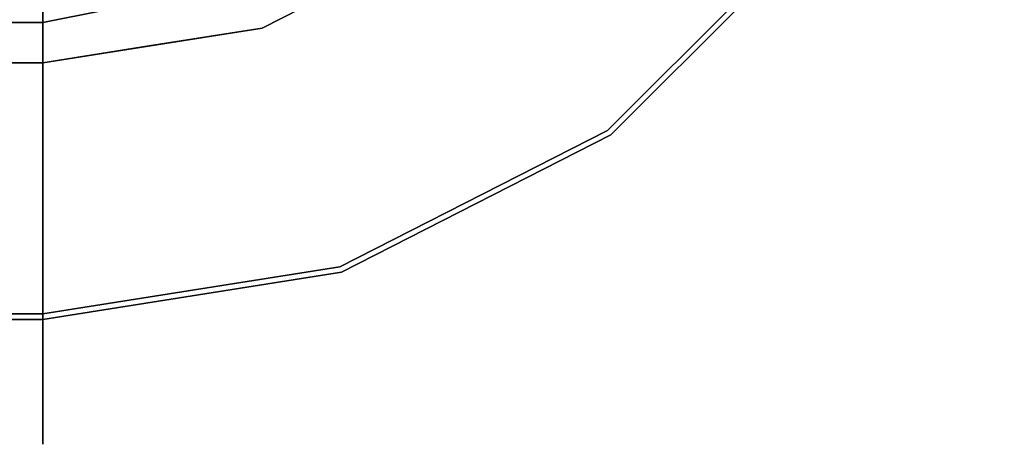
# Model space of a CAD drawing. Units: inches. Extents: x -18853 to -17305, y -11052 to -10548.
# Drawn here: x -17516 to -17511, y -10837 to -10835 of the extents above; entities that cross this region are included whole.
import ezdxf

# ---------------------------------------------------------------- set-up
doc = ezdxf.new("R2010")
doc.units = ezdxf.units.IN
doc.header["$MEASUREMENT"] = 0
doc.layers.add('M-EQPM', color=50, linetype='Continuous', lineweight=9)

msp = doc.modelspace()

# ---------------------------------------------------------------- linework, layer by layer
for points, invisible_edges in [([(-17514.50986, -10834.44474, 18.72861), (-17515.69542, -10834.68056, 18.72861), (-17515.69542, -10833.4138, 18.72861), (-17514.77979, -10833.16846, 18.72861)], 10), ([(-17515.69542, -10834.68056, 18.72861), (-17611.3849, -10834.68056, 18.72861), (-17611.3849, -10833.4138, 18.72861), (-17515.69542, -10833.4138, 18.72861)], 8), ([(-17515.15545, -10833.92282, 25.99918), (-17515.69542, -10834.03022, 25.99918), (-17515.69542, -10834.89939, 25.02912)], 12), ([(-17515.69542, -10834.89939, 25.02912), (-17515.69542, -10834.03022, 25.99918), (-17611.3849, -10834.03022, 25.99918), (-17611.3849, -10834.89939, 25.02912)], 8), ([(-17513.06603, -10835.20159, 21.33019), (-17512.12807, -10834.05522, 21.32253), (-17512.07636, -10834.21193, 21.33019)], 3), ([(-17512.07636, -10834.21193, 21.33019), (-17513.22274, -10835.14989, 21.32253), (-17513.06603, -10835.20159, 21.33019)], 3), ([(-17512.09726, -10834.19675, 22.69489), (-17513.0574, -10834.22056, 24.4026), (-17513.08121, -10835.18069, 22.69489)], 3), ([(-17512.09726, -10834.19675, 22.69489), (-17513.08121, -10835.18069, 22.69489), (-17512.70237, -10834.57559, 22.68627)], 14), ([(-17513.08121, -10835.18069, 22.69489), (-17512.44994, -10834.82801, 22.6627), (-17512.09726, -10834.19675, 22.69489)], 3), ([(-17513.08121, -10835.18069, 22.69489), (-17512.09726, -10834.19675, 22.69489), (-17512.70237, -10834.57559, 22.68627)], 14), ([(-17512.07636, -10834.21193, 21.33019), (-17513.06603, -10835.20159, 21.33019), (-17513.08118, -10834.97942, 20.56014)], 14), ([(-17512.39721, -10834.88074, 21.38927), (-17513.06603, -10835.20159, 21.33019), (-17512.07636, -10834.21193, 21.33019)], 13), ([(-17514.68015, -10834.70721, 18.8132), (-17513.76426, -10834.24054, 18.8132), (-17514.2788, -10835.00752, 19.3626)], 14), ([(-17514.68015, -10834.70721, 18.8132), (-17514.807, -10834.69903, 18.77329), (-17514.22221, -10834.47388, 18.8132)], 3), ([(-17515.10264, -10834.56265, 18.72861), (-17515.31492, -10834.73717, 18.74158), (-17515.69542, -10834.68056, 18.72861)], 3), ([(-17515.69542, -10834.68056, 18.72861), (-17515.69542, -10834.73315, 18.73421), (-17611.3849, -10834.73315, 18.73421), (-17611.3849, -10834.68056, 18.72861)], 2), ([(-17515.31492, -10834.73717, 18.74158), (-17515.69542, -10834.73315, 18.73421), (-17515.69542, -10834.68056, 18.72861)], 13), ([(-17515.69542, -10834.86801, 18.8132), (-17514.68015, -10834.70721, 18.8132), (-17514.94084, -10835.22999, 19.39045)], 14), ([(-17515.2036, -10834.79012, 18.8132), (-17514.807, -10834.69903, 18.77329), (-17514.68015, -10834.70721, 18.8132)], 3), ([(-17611.3849, -10834.78339, 18.75074), (-17611.3849, -10834.73315, 18.73421), (-17515.69542, -10834.73315, 18.73421), (-17515.69542, -10834.78339, 18.75074)], 10), ([(-17515.31492, -10834.73717, 18.74158), (-17515.69542, -10834.78339, 18.75074), (-17515.69542, -10834.73315, 18.73421)], 13), ([(-17515.69542, -10834.78339, 18.75074), (-17515.69542, -10834.82902, 18.77747), (-17611.3849, -10834.82902, 18.77747), (-17611.3849, -10834.78339, 18.75074)], 10), ([(-17515.23422, -10834.77894, 18.76598), (-17515.69542, -10834.82902, 18.77747), (-17515.69542, -10834.78339, 18.75074)], 13), ([(-17515.2036, -10834.79012, 18.8132), (-17515.69542, -10834.86801, 18.8132), (-17515.69542, -10834.82902, 18.77747)], 12), ([(-17515.69542, -10834.82902, 18.77747), (-17515.69542, -10834.86801, 18.8132), (-17611.3849, -10834.86801, 18.8132), (-17611.3849, -10834.82902, 18.77747)], 8), ([(-17515.69542, -10834.86801, 18.8132), (-17515.69542, -10835.42033, 19.57231), (-17611.3849, -10835.42033, 19.57231), (-17611.3849, -10834.86801, 18.8132)], 2), ([(-17611.3849, -10834.89939, 25.02912), (-17611.3849, -10835.5738, 23.91484), (-17515.69542, -10835.5738, 23.91484), (-17515.69542, -10834.89939, 25.02912)], 10), ([(-17515.69542, -10834.86801, 18.8132), (-17514.94084, -10835.22999, 19.39045), (-17515.69542, -10835.42033, 19.57231)], 3), ([(-17514.86175, -10835.6123, 23.64474), (-17515.69542, -10834.89939, 25.02912), (-17515.69542, -10835.5738, 23.91484)], 13), ([(-17515.69542, -10835.26136, 21.99775), (-17514.57576, -10835.09054, 22.08157), (-17515.69542, -10835.27857, 22.16434)], 3), ([(-17515.69542, -10835.26136, 21.99775), (-17515.69542, -10835.27857, 22.16434), (-17514.78526, -10835.15063, 22.08157)], 14), ([(-17515.69542, -10835.28486, 21.83193), (-17514.91242, -10835.18392, 21.91412), (-17515.69542, -10835.26136, 21.99775)], 3), ([(-17514.91242, -10835.18392, 21.91412), (-17515.69542, -10835.28486, 21.83193), (-17515.69542, -10835.26136, 21.99775)], 13), ([(-17514.32104, -10835.81242, 22.69489), (-17513.08121, -10835.18069, 22.69489), (-17514.11562, -10835.40204, 23.60225)], 14), ([(-17513.73058, -10835.43873, 22.69843), (-17513.08121, -10835.18069, 22.69489), (-17514.32104, -10835.81242, 22.69489)], 13), ([(-17513.08121, -10835.18069, 22.69489), (-17514.32104, -10835.81242, 22.69489), (-17513.52628, -10835.68712, 22.64228)], 14), ([(-17514.32104, -10835.81242, 22.69489), (-17513.08121, -10835.18069, 22.69489), (-17513.77009, -10835.46064, 22.69853)], 14), ([(-17514.77372, -10835.19584, 21.75239), (-17515.69542, -10835.28486, 21.83193), (-17515.69542, -10835.34769, 21.67669)], 13), ([(-17515.69542, -10835.34769, 21.67669), (-17515.69542, -10835.28486, 21.83193), (-17514.77372, -10835.19584, 21.75239)], 14), ([(-17515.69542, -10835.27857, 22.16434), (-17514.85976, -10835.20714, 22.24483), (-17515.69542, -10835.33548, 22.32185)], 3), ([(-17515.69542, -10835.42033, 19.57231), (-17514.94084, -10835.22999, 19.39045), (-17515.69542, -10835.82101, 20.42129)], 3), ([(-17514.31307, -10835.83699, 21.33019), (-17513.06603, -10835.20159, 21.33019), (-17513.95663, -10835.56655, 21.32231)], 14), ([(-17513.06603, -10835.20159, 21.33019), (-17514.31307, -10835.83699, 21.33019), (-17513.77892, -10835.45452, 20.66745)], 14), ([(-17513.10672, -10835.38856, 21.3635), (-17514.31307, -10835.83699, 21.33019), (-17513.06603, -10835.20159, 21.33019)], 13), ([(-17513.72364, -10835.45238, 21.32243), (-17513.06603, -10835.20159, 21.33019), (-17514.31307, -10835.83699, 21.33019)], 13), ([(-17611.3849, -10835.26136, 21.99775), (-17611.3849, -10835.28486, 21.83193), (-17515.69542, -10835.28486, 21.83193), (-17515.69542, -10835.26136, 21.99775)], 10), ([(-17515.69542, -10835.26136, 21.99775), (-17515.69542, -10835.27857, 22.16434), (-17611.3849, -10835.27857, 22.16434), (-17611.3849, -10835.26136, 21.99775)], 10), ([(-17515.69542, -10835.26136, 21.99775), (-17515.69542, -10835.28486, 21.83193), (-17611.3849, -10835.28486, 21.83193), (-17611.3849, -10835.26136, 21.99775)], 10), ([(-17515.69542, -10835.27857, 22.16434), (-17515.69542, -10835.26136, 21.99775), (-17611.3849, -10835.26136, 21.99775), (-17611.3849, -10835.27857, 22.16434)], 10), ([(-17515.69542, -10835.33548, 22.32185), (-17515.05789, -10835.24718, 22.24483), (-17515.69542, -10835.27857, 22.16434)], 3), ([(-17515.69542, -10835.33548, 22.32185), (-17515.69542, -10835.42872, 22.46097), (-17514.75734, -10835.2601, 22.39425)], 14), ([(-17611.3849, -10835.33548, 22.32185), (-17611.3849, -10835.27857, 22.16434), (-17515.69542, -10835.27857, 22.16434), (-17515.69542, -10835.33548, 22.32185)], 10), ([(-17611.3849, -10835.27857, 22.16434), (-17611.3849, -10835.33548, 22.32185), (-17515.69542, -10835.33548, 22.32185), (-17515.69542, -10835.27857, 22.16434)], 10), ([(-17611.3849, -10835.28486, 21.83193), (-17611.3849, -10835.34769, 21.67669), (-17515.69542, -10835.34769, 21.67669), (-17515.69542, -10835.28486, 21.83193)], 10), ([(-17611.3849, -10835.34769, 21.67669), (-17611.3849, -10835.28486, 21.83193), (-17515.69542, -10835.28486, 21.83193), (-17515.69542, -10835.34769, 21.67669)], 10), ([(-17515.69542, -10835.42872, 22.46097), (-17515.69542, -10835.33548, 22.32185), (-17514.96785, -10835.30747, 22.39425)], 14), ([(-17611.3849, -10835.42872, 22.46097), (-17611.3849, -10835.33548, 22.32185), (-17515.69542, -10835.33548, 22.32185), (-17515.69542, -10835.42872, 22.46097)], 10), ([(-17611.3849, -10835.33548, 22.32185), (-17611.3849, -10835.42872, 22.46097), (-17515.69542, -10835.42872, 22.46097), (-17515.69542, -10835.33548, 22.32185)], 10), ([(-17611.3849, -10835.34769, 21.67669), (-17611.3849, -10835.44613, 21.54119), (-17515.69542, -10835.44613, 21.54119), (-17515.69542, -10835.34769, 21.67669)], 10), ([(-17611.3849, -10835.44613, 21.54119), (-17611.3849, -10835.34769, 21.67669), (-17515.69542, -10835.34769, 21.67669), (-17515.69542, -10835.44613, 21.54119)], 10), ([(-17515.04237, -10835.3364, 21.60594), (-17515.69542, -10835.34769, 21.67669), (-17515.69542, -10835.44613, 21.54119)], 13), ([(-17515.69542, -10835.44613, 21.54119), (-17515.69542, -10835.34769, 21.67669), (-17515.04237, -10835.3364, 21.60594)], 14), ([(-17515.69542, -10835.42872, 22.46097), (-17514.67857, -10835.35259, 22.521), (-17515.69542, -10835.55278, 22.57347)], 3), ([(-17515.69542, -10835.44613, 21.54119), (-17515.69542, -10835.57436, 21.43347), (-17514.72542, -10835.38519, 21.48342)], 14), ([(-17515.69542, -10835.57436, 21.43347), (-17515.69542, -10835.44613, 21.54119), (-17514.72542, -10835.38519, 21.48342)], 14), ([(-17515.69542, -10835.42872, 22.46097), (-17515.69542, -10835.55278, 22.57347), (-17514.87166, -10835.39944, 22.521)], 14), ([(-17611.3849, -10835.82101, 20.42129), (-17611.3849, -10835.42033, 19.57231), (-17515.69542, -10835.42033, 19.57231), (-17515.69542, -10835.82101, 20.42129)], 10), ([(-17611.3849, -10835.55278, 22.57347), (-17611.3849, -10835.42872, 22.46097), (-17515.69542, -10835.42872, 22.46097), (-17515.69542, -10835.55278, 22.57347)], 10), ([(-17611.3849, -10835.42872, 22.46097), (-17611.3849, -10835.55278, 22.57347), (-17515.69542, -10835.55278, 22.57347), (-17515.69542, -10835.42872, 22.46097)], 10), ([(-17611.3849, -10835.44613, 21.54119), (-17611.3849, -10835.57436, 21.43347), (-17515.69542, -10835.57436, 21.43347), (-17515.69542, -10835.44613, 21.54119)], 10), ([(-17611.3849, -10835.57436, 21.43347), (-17611.3849, -10835.44613, 21.54119), (-17515.69542, -10835.44613, 21.54119), (-17515.69542, -10835.57436, 21.43347)], 10), ([(-17515.69542, -10835.70032, 22.65271), (-17514.7447, -10835.51072, 22.61759), (-17515.69542, -10835.55278, 22.57347)], 3), ([(-17515.69542, -10835.55278, 22.57347), (-17514.82804, -10835.52996, 22.61759), (-17515.69542, -10835.70032, 22.65271)], 3), ([(-17515.69542, -10835.70032, 22.65271), (-17515.69542, -10835.86263, 22.694), (-17514.27103, -10835.53116, 22.67831)], 14), ([(-17515.69542, -10835.70032, 22.65271), (-17514.31064, -10835.54523, 22.67831), (-17515.69542, -10835.86263, 22.694)], 3), ([(-17611.3849, -10835.70032, 22.65271), (-17611.3849, -10835.55278, 22.57347), (-17515.69542, -10835.55278, 22.57347), (-17515.69542, -10835.70032, 22.65271)], 10), ([(-17611.3849, -10835.55278, 22.57347), (-17611.3849, -10835.70032, 22.65271), (-17515.69542, -10835.70032, 22.65271), (-17515.69542, -10835.55278, 22.57347)], 10), ([(-17515.69542, -10836.0301, 22.69489), (-17515.69542, -10835.5738, 23.91484), (-17611.3849, -10835.5738, 23.91484), (-17611.3849, -10836.0301, 22.69489)], 2), ([(-17611.3849, -10835.57436, 21.43347), (-17611.3849, -10835.7248, 21.35987), (-17515.69542, -10835.7248, 21.35987), (-17515.69542, -10835.57436, 21.43347)], 10), ([(-17611.3849, -10835.7248, 21.35987), (-17611.3849, -10835.57436, 21.43347), (-17515.69542, -10835.57436, 21.43347), (-17515.69542, -10835.7248, 21.35987)], 10), ([(-17515.69542, -10835.57436, 21.43347), (-17515.69542, -10835.7248, 21.35987), (-17514.83184, -10835.55454, 21.39208)], 14), ([(-17514.83184, -10835.55454, 21.39208), (-17515.69542, -10835.7248, 21.35987), (-17515.69542, -10835.57436, 21.43347)], 13), ([(-17515.69542, -10836.0301, 22.69489), (-17514.86175, -10835.6123, 23.64474), (-17515.69542, -10835.5738, 23.91484)], 3), ([(-17515.69542, -10835.7248, 21.35987), (-17515.69542, -10835.88854, 21.32475), (-17514.41136, -10835.60565, 21.33731)], 14), ([(-17515.69542, -10836.0301, 22.69489), (-17514.32104, -10835.81242, 22.69489), (-17514.86175, -10835.6123, 23.64474)], 14), ([(-17515.69542, -10835.88854, 21.32475), (-17515.69542, -10835.7248, 21.35987), (-17514.4511, -10835.61812, 21.33731)], 14), ([(-17611.3849, -10835.86263, 22.694), (-17611.3849, -10835.70032, 22.65271), (-17515.69542, -10835.70032, 22.65271), (-17515.69542, -10835.86263, 22.694)], 10), ([(-17611.3849, -10835.70032, 22.65271), (-17611.3849, -10835.86263, 22.694), (-17515.69542, -10835.86263, 22.694), (-17515.69542, -10835.70032, 22.65271)], 10), ([(-17611.3849, -10835.7248, 21.35987), (-17611.3849, -10835.88854, 21.32475), (-17515.69542, -10835.88854, 21.32475), (-17515.69542, -10835.7248, 21.35987)], 10), ([(-17611.3849, -10835.88854, 21.32475), (-17611.3849, -10835.7248, 21.35987), (-17515.69542, -10835.7248, 21.35987), (-17515.69542, -10835.88854, 21.32475)], 10), ([(-17515.69542, -10835.86263, 22.694), (-17514.48573, -10835.72987, 22.69794), (-17515.69542, -10836.0301, 22.69489)], 3), ([(-17515.69542, -10836.0301, 22.69489), (-17514.48573, -10835.72987, 22.69794), (-17514.32104, -10835.81242, 22.69489)], 3), ([(-17514.32104, -10835.81242, 22.69489), (-17514.55372, -10835.74696, 22.69779), (-17515.69542, -10836.0301, 22.69489)], 3), ([(-17515.69542, -10836.0301, 22.69489), (-17514.55372, -10835.74696, 22.69779), (-17515.69542, -10835.86263, 22.694)], 3), ([(-17515.69542, -10835.82101, 20.42129), (-17515.69542, -10836.05593, 21.33019), (-17611.3849, -10836.05593, 21.33019), (-17611.3849, -10835.82101, 20.42129)], 8), ([(-17515.69542, -10836.0301, 22.69489), (-17514.69338, -10836.04983, 22.66651), (-17514.32104, -10835.81242, 22.69489)], 3), ([(-17515.69542, -10836.05593, 21.33019), (-17515.69542, -10835.82101, 20.42129), (-17514.31307, -10835.83699, 21.33019)], 2), ([(-17611.3849, -10836.0301, 22.69489), (-17611.3849, -10835.86263, 22.694), (-17515.69542, -10835.86263, 22.694), (-17515.69542, -10836.0301, 22.69489)], 2), ([(-17611.3849, -10835.86263, 22.694), (-17611.3849, -10836.0301, 22.69489), (-17515.69542, -10836.0301, 22.69489), (-17515.69542, -10835.86263, 22.694)], 8), ([(-17515.69542, -10836.05593, 21.33019), (-17514.31307, -10835.83699, 21.33019), (-17514.81794, -10835.84206, 21.32225)], 14), ([(-17514.31307, -10835.83699, 21.33019), (-17514.8904, -10836.08652, 21.35412), (-17515.69542, -10836.05593, 21.33019)], 3), ([(-17515.69542, -10836.05593, 21.33019), (-17514.82685, -10835.84586, 21.3222), (-17514.31307, -10835.83699, 21.33019)], 3), ([(-17515.69542, -10836.05593, 21.33019), (-17514.81794, -10835.84206, 21.32225), (-17515.69542, -10835.88854, 21.32475)], 3), ([(-17515.69542, -10835.88854, 21.32475), (-17514.82685, -10835.84586, 21.3222), (-17515.69542, -10836.05593, 21.33019)], 3), ([(-17611.3849, -10835.88854, 21.32475), (-17611.3849, -10836.05593, 21.33019), (-17515.69542, -10836.05593, 21.33019), (-17515.69542, -10835.88854, 21.32475)], 8), ([(-17611.3849, -10836.05593, 21.33019), (-17611.3849, -10835.88854, 21.32475), (-17515.69542, -10835.88854, 21.32475), (-17515.69542, -10836.05593, 21.33019)], 2), ([(-17611.3849, -10836.0301, 22.69489), (-17611.3849, -10836.2039, 22.65107), (-17515.69542, -10836.2039, 22.65107), (-17515.69542, -10836.0301, 22.69489)], 2), ([(-17515.69542, -10836.0301, 22.69489), (-17515.69542, -10836.2039, 22.65107), (-17514.69338, -10836.04983, 22.66651)], 14), ([(-17611.3849, -10836.22795, 21.38057), (-17611.3849, -10836.05593, 21.33019), (-17515.69542, -10836.05593, 21.33019), (-17515.69542, -10836.22795, 21.38057)], 8), ([(-17515.69542, -10836.05593, 21.33019), (-17514.8904, -10836.08652, 21.35412), (-17515.69542, -10836.22795, 21.38057)], 3), ([(-17514.56173, -10836.15956, 22.60528), (-17515.69542, -10836.2039, 22.65107), (-17515.69542, -10836.36051, 22.56388)], 13), ([(-17611.3849, -10836.2039, 22.65107), (-17611.3849, -10836.36051, 22.56388), (-17515.69542, -10836.36051, 22.56388), (-17515.69542, -10836.2039, 22.65107)], 10), ([(-17611.3849, -10836.38115, 21.47362), (-17611.3849, -10836.22795, 21.38057), (-17515.69542, -10836.22795, 21.38057), (-17515.69542, -10836.38115, 21.47362)], 10), ([(-17515.69542, -10836.38115, 21.47362), (-17515.69542, -10836.22795, 21.38057), (-17514.62273, -10836.19602, 21.42922)], 14), ([(-17515.69542, -10836.50515, 21.60304), (-17515.69542, -10836.38115, 21.47362), (-17514.43888, -10836.29074, 21.54294)], 14), ([(-17611.3849, -10836.36051, 22.56388), (-17611.3849, -10836.48932, 22.43924), (-17515.69542, -10836.48932, 22.43924), (-17515.69542, -10836.36051, 22.56388)], 10), ([(-17515.69542, -10836.48932, 22.43924), (-17514.80182, -10836.35225, 22.49965), (-17515.69542, -10836.36051, 22.56388)], 3), ([(-17611.3849, -10836.50515, 21.60304), (-17611.3849, -10836.38115, 21.47362), (-17515.69542, -10836.38115, 21.47362), (-17515.69542, -10836.50515, 21.60304)], 10), ([(-17514.15475, -10836.37172, 22.19598), (-17515.69542, -10836.58161, 22.28558), (-17515.69542, -10836.63113, 22.11331)], 13), ([(-17515.69542, -10836.58161, 22.28558), (-17514.53165, -10836.40601, 22.3588), (-17515.69542, -10836.48932, 22.43924)], 3), ([(-17514.43643, -10836.45975, 21.84939), (-17515.69542, -10836.63452, 21.9341), (-17515.69542, -10836.59156, 21.76009)], 13), ([(-17611.3849, -10836.48932, 22.43924), (-17611.3849, -10836.58161, 22.28558), (-17515.69542, -10836.58161, 22.28558), (-17515.69542, -10836.48932, 22.43924)], 10), ([(-17611.3849, -10836.59156, 21.76009), (-17611.3849, -10836.50515, 21.60304), (-17515.69542, -10836.50515, 21.60304), (-17515.69542, -10836.59156, 21.76009)], 10), ([(-17515.69542, -10836.50515, 21.60304), (-17514.86083, -10836.48543, 21.68328), (-17515.69542, -10836.59156, 21.76009)], 3), ([(-17514.58053, -10836.51423, 22.02361), (-17515.69542, -10836.63113, 22.11331), (-17515.69542, -10836.63452, 21.9341)], 13), ([(-17611.3849, -10836.58161, 22.28558), (-17611.3849, -10836.63113, 22.11331), (-17515.69542, -10836.63113, 22.11331), (-17515.69542, -10836.58161, 22.28558)], 10), ([(-17611.3849, -10836.63452, 21.9341), (-17611.3849, -10836.59156, 21.76009), (-17515.69542, -10836.59156, 21.76009), (-17515.69542, -10836.63452, 21.9341)], 10), ([(-17515.69542, -10836.63452, 21.9341), (-17515.69542, -10836.63113, 22.11331), (-17611.3849, -10836.63113, 22.11331), (-17611.3849, -10836.63452, 21.9341)], 10)]:
    msp.add_3dface(points, dxfattribs=dict(invisible_edges=invisible_edges))
at = {"layer": 'M-EQPM', "invisible_edges": 15}
for points in [[(-17511.24506, -10833.53633, 22.49193), (-17511.98886, -10834.7463, 22.47841), (-17511.34034, -10834.00896, 22.31507)], [(-17511.6739, -10834.17576, 22.5585), (-17511.98886, -10834.7463, 22.47841), (-17511.24506, -10833.53633, 22.49193)], [(-17512.44994, -10834.82801, 22.6627), (-17511.59084, -10833.75168, 22.64228), (-17512.09726, -10834.19675, 22.69489)], [(-17511.59084, -10833.75168, 22.64228), (-17512.44994, -10834.82801, 22.6627), (-17512.3395, -10834.93846, 22.58624)], [(-17511.59084, -10833.75168, 22.64228), (-17512.3395, -10834.93846, 22.58624), (-17511.6739, -10834.17576, 22.5585)], [(-17512.27048, -10835.00748, 21.51305), (-17512.39721, -10834.88074, 21.38927), (-17511.49801, -10833.83128, 21.44607)], [(-17511.49801, -10833.83128, 21.44607), (-17512.39721, -10834.88074, 21.38927), (-17511.8024, -10834.1517, 21.38926)], [(-17512.27048, -10835.00748, 21.51305), (-17511.49801, -10833.83128, 21.44607), (-17511.46683, -10834.04546, 21.56619)], [(-17514.50482, -10835.06465, 24.4877), (-17515.15545, -10833.92282, 25.99918), (-17515.69542, -10834.89939, 25.02912)], [(-17514.50482, -10835.06465, 24.4877), (-17514.26945, -10834.40488, 25.23033), (-17515.15545, -10833.92282, 25.99918)], [(-17511.2861, -10834.05692, 22.02333), (-17511.25424, -10833.96624, 22.15754), (-17511.80756, -10834.78483, 22.17305)], [(-17511.34034, -10834.00896, 22.31507), (-17511.80756, -10834.78483, 22.17305), (-17511.25424, -10833.96624, 22.15754)], [(-17512.17244, -10835.10552, 21.70017), (-17512.27048, -10835.00748, 21.51305), (-17511.46683, -10834.04546, 21.56619)], [(-17511.34034, -10834.00896, 22.31507), (-17512.18057, -10835.09739, 22.34318), (-17511.80756, -10834.78483, 22.17305)], [(-17511.34034, -10834.00896, 22.31507), (-17511.98886, -10834.7463, 22.47841), (-17512.18057, -10835.09739, 22.34318)], [(-17511.46683, -10834.04546, 21.56619), (-17511.52978, -10834.32855, 21.71454), (-17512.17244, -10835.10552, 21.70017)], [(-17513.7204, -10834.75375, 24.39366), (-17513.74132, -10834.0505, 25.24807), (-17514.26945, -10834.40488, 25.23033)], [(-17513.74132, -10834.0505, 25.24807), (-17513.7204, -10834.75375, 24.39366), (-17513.0574, -10834.22056, 24.4026)], [(-17512.12807, -10834.05522, 21.32253), (-17513.06603, -10835.20159, 21.33019), (-17512.69515, -10834.58281, 21.33334)], [(-17512.08537, -10835.11743, 21.93903), (-17511.33582, -10834.10042, 21.83886), (-17511.2861, -10834.05692, 22.02333)], [(-17511.80756, -10834.78483, 22.17305), (-17512.08537, -10835.11743, 21.93903), (-17511.2861, -10834.05692, 22.02333)], [(-17512.08537, -10835.11743, 21.93903), (-17511.89661, -10834.87629, 21.81515), (-17511.33582, -10834.10042, 21.83886)], [(-17511.89661, -10834.87629, 21.81515), (-17511.52978, -10834.32855, 21.71454), (-17511.33582, -10834.10042, 21.83886)], [(-17513.05869, -10834.15781, 21.91282), (-17513.37962, -10834.44463, 22.0744), (-17513.81785, -10834.75394, 21.91412)], [(-17513.81785, -10834.75394, 21.91412), (-17513.39851, -10834.51666, 21.75933), (-17513.05869, -10834.15781, 21.91282)], [(-17512.07636, -10834.21193, 21.33019), (-17511.8024, -10834.1517, 21.38926), (-17512.39721, -10834.88074, 21.38927)], [(-17511.98886, -10834.7463, 22.47841), (-17511.6739, -10834.17576, 22.5585), (-17512.3395, -10834.93846, 22.58624)], [(-17513.0652, -10834.21275, 22.24483), (-17513.89699, -10834.82814, 22.21783), (-17513.37962, -10834.44463, 22.0744)], [(-17513.89699, -10834.82814, 22.21783), (-17513.0652, -10834.21275, 22.24483), (-17513.51871, -10834.71891, 22.42572)], [(-17513.89315, -10834.79732, 21.91412), (-17513.12014, -10834.21927, 21.91282), (-17513.46633, -10834.57336, 21.74963)], [(-17513.58769, -10834.60411, 22.09663), (-17513.12014, -10834.21927, 21.91282), (-17513.89315, -10834.79732, 21.91412)], [(-17513.84798, -10834.8908, 22.38488), (-17513.0652, -10834.21275, 22.24483), (-17513.64616, -10834.68108, 22.23112)], [(-17513.0652, -10834.21275, 22.24483), (-17513.84798, -10834.8908, 22.38488), (-17513.03198, -10834.32569, 22.43322)], [(-17513.7204, -10834.75375, 24.39366), (-17513.08121, -10835.18069, 22.69489), (-17513.0574, -10834.22056, 24.4026)], [(-17513.64616, -10834.68108, 22.23112), (-17513.0652, -10834.21275, 22.24483), (-17513.58769, -10834.60411, 22.09663)], [(-17513.0652, -10834.21275, 22.24483), (-17512.95227, -10834.24598, 22.43322), (-17513.51871, -10834.71891, 22.42572)], [(-17513.22274, -10835.14989, 21.32253), (-17512.07636, -10834.21193, 21.33019), (-17512.69515, -10834.58281, 21.33334)], [(-17512.07636, -10834.21193, 21.33019), (-17513.08118, -10834.97942, 20.56014), (-17512.82591, -10834.45205, 19.98738)], [(-17513.33338, -10834.47631, 19.40694), (-17514.2788, -10835.00752, 19.3626), (-17513.76426, -10834.24054, 18.8132)], [(-17513.51871, -10834.71891, 22.42572), (-17512.95227, -10834.24598, 22.43322), (-17513.3766, -10834.72687, 22.5229)], [(-17512.61229, -10834.29096, 22.64709), (-17513.42056, -10834.92313, 22.61759), (-17512.73788, -10834.24462, 22.57967)], [(-17513.3766, -10834.72687, 22.5229), (-17512.73788, -10834.24462, 22.57967), (-17513.42056, -10834.92313, 22.61759)], [(-17512.73788, -10834.24462, 22.57967), (-17513.3766, -10834.72687, 22.5229), (-17512.95227, -10834.24598, 22.43322)], [(-17513.00117, -10834.27678, 21.60594), (-17512.91976, -10834.42443, 21.44651), (-17513.78618, -10835.00145, 21.49071)], [(-17513.78618, -10835.00145, 21.49071), (-17513.60264, -10834.74688, 21.62961), (-17513.00117, -10834.27678, 21.60594)], [(-17513.60648, -10834.74107, 21.64032), (-17513.78348, -10835.00019, 21.49052), (-17513.00117, -10834.27678, 21.60594)], [(-17513.00117, -10834.27678, 21.60594), (-17513.78348, -10835.00019, 21.49052), (-17512.85352, -10834.3582, 21.44651)], [(-17513.60648, -10834.74107, 21.64032), (-17513.00117, -10834.27678, 21.60594), (-17513.39851, -10834.51666, 21.75933)], [(-17513.00117, -10834.27678, 21.60594), (-17513.60264, -10834.74688, 21.62961), (-17513.46633, -10834.57336, 21.74963)], [(-17512.61229, -10834.29096, 22.64709), (-17512.70237, -10834.57559, 22.68627), (-17513.45645, -10835.11954, 22.67525)], [(-17512.61229, -10834.29096, 22.64709), (-17513.45645, -10835.11954, 22.67525), (-17513.42056, -10834.92313, 22.61759)], [(-17513.79132, -10834.9916, 22.521), (-17513.03198, -10834.32569, 22.43322), (-17513.84798, -10834.8908, 22.38488)], [(-17513.03198, -10834.32569, 22.43322), (-17513.79132, -10834.9916, 22.521), (-17513.03333, -10834.54008, 22.57967)], [(-17512.85352, -10834.3582, 21.44651), (-17513.78348, -10835.00019, 21.49052), (-17513.62462, -10835.08031, 21.39208)], [(-17513.62462, -10835.08031, 21.39208), (-17512.91166, -10834.59382, 21.37569), (-17512.85352, -10834.3582, 21.44651)], [(-17511.52978, -10834.32855, 21.71454), (-17511.89661, -10834.87629, 21.81515), (-17512.17244, -10835.10552, 21.70017)], [(-17514.50482, -10835.06465, 24.4877), (-17513.7204, -10834.75375, 24.39366), (-17514.26945, -10834.40488, 25.23033)], [(-17512.68414, -10834.3663, 21.37569), (-17513.70767, -10835.12815, 21.39208), (-17512.91976, -10834.42443, 21.44651)], [(-17512.68414, -10834.3663, 21.37569), (-17513.65124, -10835.25313, 21.34232), (-17513.70767, -10835.12815, 21.39208)], [(-17512.68414, -10834.3663, 21.37569), (-17512.69515, -10834.58281, 21.33334), (-17513.65124, -10835.25313, 21.34232)], [(-17513.37962, -10834.44463, 22.0744), (-17513.89699, -10834.82814, 22.21783), (-17513.94494, -10834.82358, 22.09235)], [(-17513.94494, -10834.82358, 22.09235), (-17513.81785, -10834.75394, 21.91412), (-17513.37962, -10834.44463, 22.0744)], [(-17512.91976, -10834.42443, 21.44651), (-17513.70767, -10835.12815, 21.39208), (-17513.78618, -10835.00145, 21.49071)], [(-17513.56662, -10834.9975, 19.91686), (-17512.82591, -10834.45205, 19.98738), (-17513.08118, -10834.97942, 20.56014)], [(-17513.56662, -10834.9975, 19.91686), (-17513.33338, -10834.47631, 19.40694), (-17512.82591, -10834.45205, 19.98738)], [(-17514.90943, -10834.67091, 18.74491), (-17515.10264, -10834.56265, 18.72861), (-17514.39441, -10834.45836, 18.73553)], [(-17514.90943, -10834.67091, 18.74491), (-17514.39441, -10834.45836, 18.73553), (-17514.51647, -10834.56589, 18.75403)], [(-17514.807, -10834.69903, 18.77329), (-17514.51647, -10834.56589, 18.75403), (-17514.22221, -10834.47388, 18.8132)], [(-17514.2788, -10835.00752, 19.3626), (-17513.33338, -10834.47631, 19.40694), (-17513.56662, -10834.9975, 19.91686)], [(-17513.39851, -10834.51666, 21.75933), (-17513.81785, -10834.75394, 21.91412), (-17514.05882, -10834.92037, 21.78295)], [(-17514.05882, -10834.92037, 21.78295), (-17513.60648, -10834.74107, 21.64032), (-17513.39851, -10834.51666, 21.75933)], [(-17513.72808, -10835.13133, 22.62594), (-17513.03333, -10834.54008, 22.57967), (-17513.79132, -10834.9916, 22.521)], [(-17513.72808, -10835.13133, 22.62594), (-17512.987, -10834.66566, 22.64709), (-17513.03333, -10834.54008, 22.57967)], [(-17515.10264, -10834.56265, 18.72861), (-17514.90943, -10834.67091, 18.74491), (-17515.31492, -10834.73717, 18.74158)], [(-17514.807, -10834.69903, 18.77329), (-17514.90943, -10834.67091, 18.74491), (-17514.51647, -10834.56589, 18.75403)], [(-17514.08556, -10834.96189, 21.71972), (-17513.89315, -10834.79732, 21.91412), (-17513.46633, -10834.57336, 21.74963)], [(-17513.60264, -10834.74688, 21.62961), (-17514.08556, -10834.96189, 21.71972), (-17513.46633, -10834.57336, 21.74963)], [(-17512.70237, -10834.57559, 22.68627), (-17513.43384, -10835.11614, 22.67771), (-17513.77009, -10835.46064, 22.69853)], [(-17512.70237, -10834.57559, 22.68627), (-17513.77009, -10835.46064, 22.69853), (-17513.08121, -10835.18069, 22.69489)], [(-17513.08121, -10835.18069, 22.69489), (-17513.73058, -10835.43873, 22.69843), (-17512.70237, -10834.57559, 22.68627)], [(-17512.70237, -10834.57559, 22.68627), (-17513.73058, -10835.43873, 22.69843), (-17513.45645, -10835.11954, 22.67525)], [(-17512.69515, -10834.58281, 21.33334), (-17513.06603, -10835.20159, 21.33019), (-17513.72364, -10835.45238, 21.32243)], [(-17512.69515, -10834.58281, 21.33334), (-17513.72364, -10835.45238, 21.32243), (-17513.65124, -10835.25313, 21.34232)], [(-17512.91166, -10834.59382, 21.37569), (-17513.5246, -10835.1959, 21.33902), (-17512.69515, -10834.58281, 21.33334)], [(-17512.69515, -10834.58281, 21.33334), (-17513.5246, -10835.1959, 21.33902), (-17513.22274, -10835.14989, 21.32253)], [(-17512.987, -10834.66566, 22.64709), (-17513.43384, -10835.11614, 22.67771), (-17512.70237, -10834.57559, 22.68627)], [(-17514.14818, -10834.9206, 22.03736), (-17514.30452, -10835.03238, 22.24483), (-17513.58769, -10834.60411, 22.09663)], [(-17513.58769, -10834.60411, 22.09663), (-17514.30452, -10835.03238, 22.24483), (-17513.64616, -10834.68108, 22.23112)], [(-17514.14818, -10834.9206, 22.03736), (-17513.58769, -10834.60411, 22.09663), (-17513.89315, -10834.79732, 21.91412)], [(-17513.5246, -10835.1959, 21.33902), (-17512.91166, -10834.59382, 21.37569), (-17513.62462, -10835.08031, 21.39208)], [(-17514.90943, -10834.67091, 18.74491), (-17515.23422, -10834.77894, 18.76598), (-17515.31492, -10834.73717, 18.74158)], [(-17514.807, -10834.69903, 18.77329), (-17515.23422, -10834.77894, 18.76598), (-17514.90943, -10834.67091, 18.74491)], [(-17513.84798, -10834.8908, 22.38488), (-17513.64616, -10834.68108, 22.23112), (-17514.30452, -10835.03238, 22.24483)], [(-17513.72808, -10835.13133, 22.62594), (-17513.43384, -10835.11614, 22.67771), (-17512.987, -10834.66566, 22.64709)], [(-17514.807, -10834.69903, 18.77329), (-17515.2036, -10834.79012, 18.8132), (-17515.23422, -10834.77894, 18.76598)], [(-17514.2788, -10835.00752, 19.3626), (-17514.94084, -10835.22999, 19.39045), (-17514.68015, -10834.70721, 18.8132)], [(-17514.14414, -10835.04635, 22.39425), (-17513.51871, -10834.71891, 22.42572), (-17513.98017, -10835.14809, 22.56364)], [(-17513.51871, -10834.71891, 22.42572), (-17514.14414, -10835.04635, 22.39425), (-17513.89699, -10834.82814, 22.21783)], [(-17513.98017, -10835.14809, 22.56364), (-17513.51871, -10834.71891, 22.42572), (-17513.3766, -10834.72687, 22.5229)], [(-17513.98017, -10835.14809, 22.56364), (-17513.3766, -10834.72687, 22.5229), (-17513.42056, -10834.92313, 22.61759)], [(-17515.69542, -10834.78339, 18.75074), (-17515.31492, -10834.73717, 18.74158), (-17515.23422, -10834.77894, 18.76598)], [(-17514.91242, -10835.18392, 21.91412), (-17513.81785, -10834.75394, 21.91412), (-17514.57576, -10835.09054, 22.08157)], [(-17514.91242, -10835.18392, 21.91412), (-17514.05882, -10834.92037, 21.78295), (-17513.81785, -10834.75394, 21.91412)], [(-17513.81785, -10834.75394, 21.91412), (-17513.94494, -10834.82358, 22.09235), (-17514.57576, -10835.09054, 22.08157)], [(-17514.50482, -10835.06465, 24.4877), (-17514.11562, -10835.40204, 23.60225), (-17513.7204, -10834.75375, 24.39366)], [(-17514.27065, -10835.11637, 21.60594), (-17513.60648, -10834.74107, 21.64032), (-17514.05882, -10834.92037, 21.78295)], [(-17513.78348, -10835.00019, 21.49052), (-17513.60648, -10834.74107, 21.64032), (-17514.27065, -10835.11637, 21.60594)], [(-17513.78618, -10835.00145, 21.49071), (-17514.27065, -10835.11637, 21.60594), (-17513.60264, -10834.74688, 21.62961)], [(-17514.08556, -10834.96189, 21.71972), (-17513.60264, -10834.74688, 21.62961), (-17514.27065, -10835.11637, 21.60594)], [(-17513.08121, -10835.18069, 22.69489), (-17513.7204, -10834.75375, 24.39366), (-17514.11562, -10835.40204, 23.60225)], [(-17511.98886, -10834.7463, 22.47841), (-17512.3395, -10834.93846, 22.58624), (-17512.95955, -10835.54066, 22.53724)], [(-17511.98886, -10834.7463, 22.47841), (-17512.95955, -10835.54066, 22.53724), (-17512.84906, -10835.58511, 22.4333)], [(-17511.98886, -10834.7463, 22.47841), (-17512.84906, -10835.58511, 22.4333), (-17512.18057, -10835.09739, 22.34318)], [(-17515.2036, -10834.79012, 18.8132), (-17515.69542, -10834.82902, 18.77747), (-17515.23422, -10834.77894, 18.76598)], [(-17514.91242, -10835.18392, 21.91412), (-17513.89315, -10834.79732, 21.91412), (-17514.77372, -10835.19584, 21.75239)], [(-17514.91242, -10835.18392, 21.91412), (-17514.14818, -10834.9206, 22.03736), (-17513.89315, -10834.79732, 21.91412)], [(-17513.89315, -10834.79732, 21.91412), (-17514.08556, -10834.96189, 21.71972), (-17514.77372, -10835.19584, 21.75239)], [(-17512.18057, -10835.09739, 22.34318), (-17513.13741, -10835.92095, 22.17503), (-17511.80756, -10834.78483, 22.17305)], [(-17511.80756, -10834.78483, 22.17305), (-17513.13741, -10835.92095, 22.17503), (-17512.41665, -10835.42416, 22.09909)], [(-17511.80756, -10834.78483, 22.17305), (-17512.41665, -10835.42416, 22.09909), (-17512.08537, -10835.11743, 21.93903)], [(-17514.85976, -10835.20714, 22.24483), (-17513.89699, -10834.82814, 22.21783), (-17514.14414, -10835.04635, 22.39425)], [(-17513.89699, -10834.82814, 22.21783), (-17514.85976, -10835.20714, 22.24483), (-17514.57576, -10835.09054, 22.08157)], [(-17513.89699, -10834.82814, 22.21783), (-17514.57576, -10835.09054, 22.08157), (-17513.94494, -10834.82358, 22.09235)], [(-17513.52628, -10835.68712, 22.64228), (-17512.3395, -10834.93846, 22.58624), (-17512.44994, -10834.82801, 22.6627)], [(-17513.52628, -10835.68712, 22.64228), (-17512.44994, -10834.82801, 22.6627), (-17513.08121, -10835.18069, 22.69489)], [(-17515.69542, -10834.89939, 25.02912), (-17514.86175, -10835.6123, 23.64474), (-17514.50482, -10835.06465, 24.4877)], [(-17514.30452, -10835.03238, 22.24483), (-17514.75734, -10835.2601, 22.39425), (-17513.84798, -10834.8908, 22.38488)], [(-17513.84798, -10834.8908, 22.38488), (-17514.75734, -10835.2601, 22.39425), (-17513.79132, -10834.9916, 22.521)], [(-17512.27048, -10835.00748, 21.51305), (-17513.44668, -10835.77995, 21.44607), (-17512.39721, -10834.88074, 21.38927)], [(-17513.44668, -10835.77995, 21.44607), (-17513.10672, -10835.38856, 21.3635), (-17512.39721, -10834.88074, 21.38927)], [(-17512.39721, -10834.88074, 21.38927), (-17513.10672, -10835.38856, 21.3635), (-17513.06603, -10835.20159, 21.33019)], [(-17511.89661, -10834.87629, 21.81515), (-17513.01813, -10835.84386, 21.83168), (-17512.17244, -10835.10552, 21.70017)], [(-17513.01813, -10835.84386, 21.83168), (-17511.89661, -10834.87629, 21.81515), (-17512.08537, -10835.11743, 21.93903)], [(-17514.91242, -10835.18392, 21.91412), (-17514.77372, -10835.19584, 21.75239), (-17514.05882, -10834.92037, 21.78295)], [(-17514.91242, -10835.18392, 21.91412), (-17514.78526, -10835.15063, 22.08157), (-17514.14818, -10834.9206, 22.03736)], [(-17514.30452, -10835.03238, 22.24483), (-17514.14818, -10834.9206, 22.03736), (-17514.78526, -10835.15063, 22.08157)], [(-17514.27065, -10835.11637, 21.60594), (-17514.05882, -10834.92037, 21.78295), (-17514.77372, -10835.19584, 21.75239)], [(-17513.98017, -10835.14809, 22.56364), (-17513.42056, -10834.92313, 22.61759), (-17514.08421, -10835.31954, 22.63179)], [(-17513.45645, -10835.11954, 22.67525), (-17514.08421, -10835.31954, 22.63179), (-17513.42056, -10834.92313, 22.61759)], [(-17513.52628, -10835.68712, 22.64228), (-17512.95955, -10835.54066, 22.53724), (-17512.3395, -10834.93846, 22.58624)], [(-17514.87166, -10835.39944, 22.521), (-17513.79132, -10834.9916, 22.521), (-17514.75734, -10835.2601, 22.39425)], [(-17513.79132, -10834.9916, 22.521), (-17514.87166, -10835.39944, 22.521), (-17514.7447, -10835.51072, 22.61759)], [(-17514.77372, -10835.19584, 21.75239), (-17514.08556, -10834.96189, 21.71972), (-17514.27065, -10835.11637, 21.60594)], [(-17514.7447, -10835.51072, 22.61759), (-17513.72808, -10835.13133, 22.62594), (-17513.79132, -10834.9916, 22.521)], [(-17514.27065, -10835.11637, 21.60594), (-17514.72542, -10835.38519, 21.48342), (-17513.78348, -10835.00019, 21.49052)], [(-17513.78348, -10835.00019, 21.49052), (-17514.72542, -10835.38519, 21.48342), (-17513.62462, -10835.08031, 21.39208)], [(-17513.78618, -10835.00145, 21.49071), (-17514.72542, -10835.38519, 21.48342), (-17514.27065, -10835.11637, 21.60594)], [(-17513.78618, -10835.00145, 21.49071), (-17513.70767, -10835.12815, 21.39208), (-17514.72542, -10835.38519, 21.48342)], [(-17513.56662, -10834.9975, 19.91686), (-17514.3825, -10835.42239, 19.98738), (-17514.2788, -10835.00752, 19.3626)], [(-17514.3825, -10835.42239, 19.98738), (-17513.56662, -10834.9975, 19.91686), (-17513.77892, -10835.45452, 20.66745)], [(-17513.77892, -10835.45452, 20.66745), (-17513.08118, -10834.97942, 20.56014), (-17513.06603, -10835.20159, 21.33019)], [(-17513.08118, -10834.97942, 20.56014), (-17513.77892, -10835.45452, 20.66745), (-17513.56662, -10834.9975, 19.91686)], [(-17515.05789, -10835.24718, 22.24483), (-17514.75734, -10835.2601, 22.39425), (-17514.30452, -10835.03238, 22.24483)], [(-17514.78526, -10835.15063, 22.08157), (-17515.05789, -10835.24718, 22.24483), (-17514.30452, -10835.03238, 22.24483)], [(-17514.96785, -10835.30747, 22.39425), (-17514.85976, -10835.20714, 22.24483), (-17514.14414, -10835.04635, 22.39425)], [(-17514.67857, -10835.35259, 22.521), (-17514.96785, -10835.30747, 22.39425), (-17514.14414, -10835.04635, 22.39425)], [(-17514.3825, -10835.42239, 19.98738), (-17514.94084, -10835.22999, 19.39045), (-17514.2788, -10835.00752, 19.3626)], [(-17514.14414, -10835.04635, 22.39425), (-17513.98017, -10835.14809, 22.56364), (-17514.67857, -10835.35259, 22.521)], [(-17513.44668, -10835.77995, 21.44607), (-17512.27048, -10835.00748, 21.51305), (-17513.2325, -10835.81113, 21.56619)], [(-17512.17244, -10835.10552, 21.70017), (-17513.2325, -10835.81113, 21.56619), (-17512.27048, -10835.00748, 21.51305)], [(-17514.57576, -10835.09054, 22.08157), (-17514.85976, -10835.20714, 22.24483), (-17515.69542, -10835.27857, 22.16434)], [(-17514.57576, -10835.09054, 22.08157), (-17515.69542, -10835.26136, 21.99775), (-17514.91242, -10835.18392, 21.91412)], [(-17514.50482, -10835.06465, 24.4877), (-17514.86175, -10835.6123, 23.64474), (-17514.11562, -10835.40204, 23.60225)], [(-17513.62462, -10835.08031, 21.39208), (-17514.72542, -10835.38519, 21.48342), (-17514.83184, -10835.55454, 21.39208)], [(-17513.62462, -10835.08031, 21.39208), (-17514.83184, -10835.55454, 21.39208), (-17514.41136, -10835.60565, 21.33731)], [(-17513.62462, -10835.08031, 21.39208), (-17514.41136, -10835.60565, 21.33731), (-17513.5246, -10835.1959, 21.33902)], [(-17514.27065, -10835.11637, 21.60594), (-17515.04237, -10835.3364, 21.60594), (-17514.72542, -10835.38519, 21.48342)], [(-17514.77372, -10835.19584, 21.75239), (-17515.04237, -10835.3364, 21.60594), (-17514.27065, -10835.11637, 21.60594)], [(-17514.27065, -10835.11637, 21.60594), (-17515.04237, -10835.3364, 21.60594), (-17514.77372, -10835.19584, 21.75239)], [(-17514.72542, -10835.38519, 21.48342), (-17515.04237, -10835.3364, 21.60594), (-17514.27065, -10835.11637, 21.60594)], [(-17514.83184, -10835.55454, 21.39208), (-17513.70767, -10835.12815, 21.39208), (-17514.4511, -10835.61812, 21.33731)], [(-17513.70767, -10835.12815, 21.39208), (-17514.83184, -10835.55454, 21.39208), (-17514.72542, -10835.38519, 21.48342)], [(-17513.72808, -10835.13133, 22.62594), (-17514.7447, -10835.51072, 22.61759), (-17514.27103, -10835.53116, 22.67831)], [(-17513.65124, -10835.25313, 21.34232), (-17514.4511, -10835.61812, 21.33731), (-17513.70767, -10835.12815, 21.39208)], [(-17513.45645, -10835.11954, 22.67525), (-17513.73058, -10835.43873, 22.69843), (-17514.31064, -10835.54523, 22.67831)], [(-17514.08421, -10835.31954, 22.63179), (-17513.45645, -10835.11954, 22.67525), (-17514.31064, -10835.54523, 22.67831)], [(-17514.27103, -10835.53116, 22.67831), (-17513.77009, -10835.46064, 22.69853), (-17513.43384, -10835.11614, 22.67771)], [(-17514.27103, -10835.53116, 22.67831), (-17513.43384, -10835.11614, 22.67771), (-17513.72808, -10835.13133, 22.62594)], [(-17513.26466, -10835.93351, 22.31805), (-17512.18057, -10835.09739, 22.34318), (-17512.84906, -10835.58511, 22.4333)], [(-17513.13741, -10835.92095, 22.17503), (-17512.18057, -10835.09739, 22.34318), (-17513.26466, -10835.93351, 22.31805)], [(-17512.17244, -10835.10552, 21.70017), (-17512.94972, -10835.74238, 21.70425), (-17513.2325, -10835.81113, 21.56619)], [(-17512.08537, -10835.11743, 21.93903), (-17513.12895, -10835.93889, 22.02331), (-17513.01813, -10835.84386, 21.83168)], [(-17512.08537, -10835.11743, 21.93903), (-17512.41665, -10835.42416, 22.09909), (-17513.12895, -10835.93889, 22.02331)], [(-17512.17244, -10835.10552, 21.70017), (-17513.01813, -10835.84386, 21.83168), (-17512.94972, -10835.74238, 21.70425)], [(-17515.05789, -10835.24718, 22.24483), (-17514.78526, -10835.15063, 22.08157), (-17515.69542, -10835.27857, 22.16434)], [(-17515.69542, -10835.26136, 21.99775), (-17514.78526, -10835.15063, 22.08157), (-17514.91242, -10835.18392, 21.91412)], [(-17514.91242, -10835.18392, 21.91412), (-17515.69542, -10835.28486, 21.83193), (-17514.77372, -10835.19584, 21.75239)], [(-17515.69542, -10835.28486, 21.83193), (-17514.91242, -10835.18392, 21.91412), (-17514.77372, -10835.19584, 21.75239)], [(-17513.98017, -10835.14809, 22.56364), (-17514.08421, -10835.31954, 22.63179), (-17514.82804, -10835.52996, 22.61759)], [(-17514.82804, -10835.52996, 22.61759), (-17514.67857, -10835.35259, 22.521), (-17513.98017, -10835.14809, 22.56364)], [(-17513.95663, -10835.56655, 21.32231), (-17513.22274, -10835.14989, 21.32253), (-17513.5246, -10835.1959, 21.33902)], [(-17513.22274, -10835.14989, 21.32253), (-17513.95663, -10835.56655, 21.32231), (-17513.06603, -10835.20159, 21.33019)], [(-17515.04237, -10835.3364, 21.60594), (-17514.77372, -10835.19584, 21.75239), (-17515.69542, -10835.34769, 21.67669)], [(-17514.77372, -10835.19584, 21.75239), (-17515.04237, -10835.3364, 21.60594), (-17515.69542, -10835.34769, 21.67669)], [(-17514.85976, -10835.20714, 22.24483), (-17514.96785, -10835.30747, 22.39425), (-17515.69542, -10835.33548, 22.32185)], [(-17514.3825, -10835.42239, 19.98738), (-17515.69542, -10835.82101, 20.42129), (-17514.94084, -10835.22999, 19.39045)], [(-17513.95663, -10835.56655, 21.32231), (-17513.5246, -10835.1959, 21.33902), (-17514.41136, -10835.60565, 21.33731)], [(-17514.75734, -10835.2601, 22.39425), (-17515.05789, -10835.24718, 22.24483), (-17515.69542, -10835.33548, 22.32185)], [(-17514.75734, -10835.2601, 22.39425), (-17515.69542, -10835.42872, 22.46097), (-17514.87166, -10835.39944, 22.521)], [(-17513.65124, -10835.25313, 21.34232), (-17513.72364, -10835.45238, 21.32243), (-17514.4511, -10835.61812, 21.33731)], [(-17515.69542, -10835.42872, 22.46097), (-17514.96785, -10835.30747, 22.39425), (-17514.67857, -10835.35259, 22.521)], [(-17514.31064, -10835.54523, 22.67831), (-17514.82804, -10835.52996, 22.61759), (-17514.08421, -10835.31954, 22.63179)], [(-17514.72542, -10835.38519, 21.48342), (-17515.04237, -10835.3364, 21.60594), (-17515.69542, -10835.44613, 21.54119)], [(-17515.04237, -10835.3364, 21.60594), (-17514.72542, -10835.38519, 21.48342), (-17515.69542, -10835.44613, 21.54119)], [(-17514.82804, -10835.52996, 22.61759), (-17515.69542, -10835.55278, 22.57347), (-17514.67857, -10835.35259, 22.521)], [(-17514.83184, -10835.55454, 21.39208), (-17514.72542, -10835.38519, 21.48342), (-17515.69542, -10835.57436, 21.43347)], [(-17514.72542, -10835.38519, 21.48342), (-17514.83184, -10835.55454, 21.39208), (-17515.69542, -10835.57436, 21.43347)], [(-17514.87166, -10835.39944, 22.521), (-17515.69542, -10835.55278, 22.57347), (-17514.7447, -10835.51072, 22.61759)], [(-17514.86175, -10835.6123, 23.64474), (-17514.32104, -10835.81242, 22.69489), (-17514.11562, -10835.40204, 23.60225)], [(-17514.31307, -10835.83699, 21.33019), (-17513.10672, -10835.38856, 21.3635), (-17513.94483, -10835.86641, 21.37307)], [(-17513.10672, -10835.38856, 21.3635), (-17513.44668, -10835.77995, 21.44607), (-17513.94483, -10835.86641, 21.37307)], [(-17514.31307, -10835.83699, 21.33019), (-17515.69542, -10835.82101, 20.42129), (-17514.3825, -10835.42239, 19.98738)], [(-17514.82685, -10835.84586, 21.3222), (-17513.72364, -10835.45238, 21.32243), (-17514.31307, -10835.83699, 21.33019)], [(-17513.72364, -10835.45238, 21.32243), (-17514.82685, -10835.84586, 21.3222), (-17514.4511, -10835.61812, 21.33731)], [(-17514.48573, -10835.72987, 22.69794), (-17514.31064, -10835.54523, 22.67831), (-17513.73058, -10835.43873, 22.69843)], [(-17514.48573, -10835.72987, 22.69794), (-17513.73058, -10835.43873, 22.69843), (-17514.32104, -10835.81242, 22.69489)], [(-17514.31307, -10835.83699, 21.33019), (-17514.3825, -10835.42239, 19.98738), (-17513.77892, -10835.45452, 20.66745)], [(-17513.12895, -10835.93889, 22.02331), (-17512.41665, -10835.42416, 22.09909), (-17513.13741, -10835.92095, 22.17503)], [(-17514.55372, -10835.74696, 22.69779), (-17514.32104, -10835.81242, 22.69489), (-17513.77009, -10835.46064, 22.69853)], [(-17514.55372, -10835.74696, 22.69779), (-17513.77009, -10835.46064, 22.69853), (-17514.27103, -10835.53116, 22.67831)], [(-17514.27103, -10835.53116, 22.67831), (-17514.7447, -10835.51072, 22.61759), (-17515.69542, -10835.70032, 22.65271)], [(-17514.31064, -10835.54523, 22.67831), (-17515.69542, -10835.70032, 22.65271), (-17514.82804, -10835.52996, 22.61759)], [(-17514.27103, -10835.53116, 22.67831), (-17515.69542, -10835.86263, 22.694), (-17514.55372, -10835.74696, 22.69779)], [(-17515.69542, -10835.86263, 22.694), (-17514.31064, -10835.54523, 22.67831), (-17514.48573, -10835.72987, 22.69794)], [(-17513.52628, -10835.68712, 22.64228), (-17514.56173, -10836.15956, 22.60528), (-17512.95955, -10835.54066, 22.53724)], [(-17512.95955, -10835.54066, 22.53724), (-17514.56173, -10836.15956, 22.60528), (-17513.74163, -10836.03289, 22.49193)], [(-17512.95955, -10835.54066, 22.53724), (-17513.74163, -10836.03289, 22.49193), (-17512.84906, -10835.58511, 22.4333)], [(-17515.69542, -10835.7248, 21.35987), (-17514.41136, -10835.60565, 21.33731), (-17514.83184, -10835.55454, 21.39208)], [(-17514.4511, -10835.61812, 21.33731), (-17515.69542, -10835.7248, 21.35987), (-17514.83184, -10835.55454, 21.39208)], [(-17514.41136, -10835.60565, 21.33731), (-17514.81794, -10835.84206, 21.32225), (-17513.95663, -10835.56655, 21.32231)], [(-17513.95663, -10835.56655, 21.32231), (-17514.81794, -10835.84206, 21.32225), (-17514.31307, -10835.83699, 21.33019)], [(-17512.84906, -10835.58511, 22.4333), (-17513.74163, -10836.03289, 22.49193), (-17513.26466, -10835.93351, 22.31805)], [(-17515.69542, -10835.88854, 21.32475), (-17514.81794, -10835.84206, 21.32225), (-17514.41136, -10835.60565, 21.33731)], [(-17514.82685, -10835.84586, 21.3222), (-17515.69542, -10835.88854, 21.32475), (-17514.4511, -10835.61812, 21.33731)], [(-17514.32104, -10835.81242, 22.69489), (-17514.69338, -10836.04983, 22.66651), (-17513.52628, -10835.68712, 22.64228)], [(-17513.52628, -10835.68712, 22.64228), (-17514.69338, -10836.04983, 22.66651), (-17514.56173, -10836.15956, 22.60528)], [(-17512.94972, -10835.74238, 21.70425), (-17513.01813, -10835.84386, 21.83168), (-17513.83886, -10836.19979, 21.6891)], [(-17513.2325, -10835.81113, 21.56619), (-17512.94972, -10835.74238, 21.70425), (-17513.83886, -10836.19979, 21.6891)], [(-17514.62273, -10836.19602, 21.42922), (-17513.94483, -10835.86641, 21.37307), (-17513.44668, -10835.77995, 21.44607)], [(-17514.43888, -10836.29074, 21.54294), (-17514.62273, -10836.19602, 21.42922), (-17513.44668, -10835.77995, 21.44607)], [(-17513.2325, -10835.81113, 21.56619), (-17514.43888, -10836.29074, 21.54294), (-17513.44668, -10835.77995, 21.44607)], [(-17513.83886, -10836.19979, 21.6891), (-17514.43888, -10836.29074, 21.54294), (-17513.2325, -10835.81113, 21.56619)], [(-17513.94483, -10835.86641, 21.37307), (-17514.8904, -10836.08652, 21.35412), (-17514.31307, -10835.83699, 21.33019)], [(-17514.62273, -10836.19602, 21.42922), (-17514.8904, -10836.08652, 21.35412), (-17513.94483, -10835.86641, 21.37307)], [(-17513.01813, -10835.84386, 21.83168), (-17514.43643, -10836.45975, 21.84939), (-17513.83886, -10836.19979, 21.6891)], [(-17514.43643, -10836.45975, 21.84939), (-17513.01813, -10835.84386, 21.83168), (-17513.12895, -10835.93889, 22.02331)], [(-17514.58053, -10836.51423, 22.02361), (-17513.12895, -10835.93889, 22.02331), (-17514.15475, -10836.37172, 22.19598)], [(-17513.12895, -10835.93889, 22.02331), (-17514.58053, -10836.51423, 22.02361), (-17514.43643, -10836.45975, 21.84939)], [(-17513.26466, -10835.93351, 22.31805), (-17513.74163, -10836.03289, 22.49193), (-17514.53165, -10836.40601, 22.3588)], [(-17513.26466, -10835.93351, 22.31805), (-17514.53165, -10836.40601, 22.3588), (-17514.15475, -10836.37172, 22.19598)], [(-17513.13741, -10835.92095, 22.17503), (-17513.26466, -10835.93351, 22.31805), (-17514.15475, -10836.37172, 22.19598)], [(-17513.13741, -10835.92095, 22.17503), (-17514.15475, -10836.37172, 22.19598), (-17513.12895, -10835.93889, 22.02331)], [(-17514.56173, -10836.15956, 22.60528), (-17514.69338, -10836.04983, 22.66651), (-17515.69542, -10836.2039, 22.65107)], [(-17514.80182, -10836.35225, 22.49965), (-17514.53165, -10836.40601, 22.3588), (-17513.74163, -10836.03289, 22.49193)], [(-17514.56173, -10836.15956, 22.60528), (-17514.80182, -10836.35225, 22.49965), (-17513.74163, -10836.03289, 22.49193)], [(-17514.8904, -10836.08652, 21.35412), (-17514.62273, -10836.19602, 21.42922), (-17515.69542, -10836.22795, 21.38057)], [(-17514.80182, -10836.35225, 22.49965), (-17514.56173, -10836.15956, 22.60528), (-17515.69542, -10836.36051, 22.56388)], [(-17514.62273, -10836.19602, 21.42922), (-17514.43888, -10836.29074, 21.54294), (-17515.69542, -10836.38115, 21.47362)], [(-17513.83886, -10836.19979, 21.6891), (-17514.86083, -10836.48543, 21.68328), (-17514.43888, -10836.29074, 21.54294)], [(-17514.43643, -10836.45975, 21.84939), (-17514.86083, -10836.48543, 21.68328), (-17513.83886, -10836.19979, 21.6891)], [(-17514.43888, -10836.29074, 21.54294), (-17514.86083, -10836.48543, 21.68328), (-17515.69542, -10836.50515, 21.60304)], [(-17514.53165, -10836.40601, 22.3588), (-17514.80182, -10836.35225, 22.49965), (-17515.69542, -10836.48932, 22.43924)], [(-17514.53165, -10836.40601, 22.3588), (-17515.69542, -10836.58161, 22.28558), (-17514.15475, -10836.37172, 22.19598)], [(-17514.15475, -10836.37172, 22.19598), (-17515.69542, -10836.63113, 22.11331), (-17514.58053, -10836.51423, 22.02361)], [(-17514.43643, -10836.45975, 21.84939), (-17514.58053, -10836.51423, 22.02361), (-17515.69542, -10836.63452, 21.9341)], [(-17515.69542, -10836.59156, 21.76009), (-17514.86083, -10836.48543, 21.68328), (-17514.43643, -10836.45975, 21.84939)]]:
    msp.add_3dface(points, dxfattribs=at)

doc.saveas('drawing.dxf')
